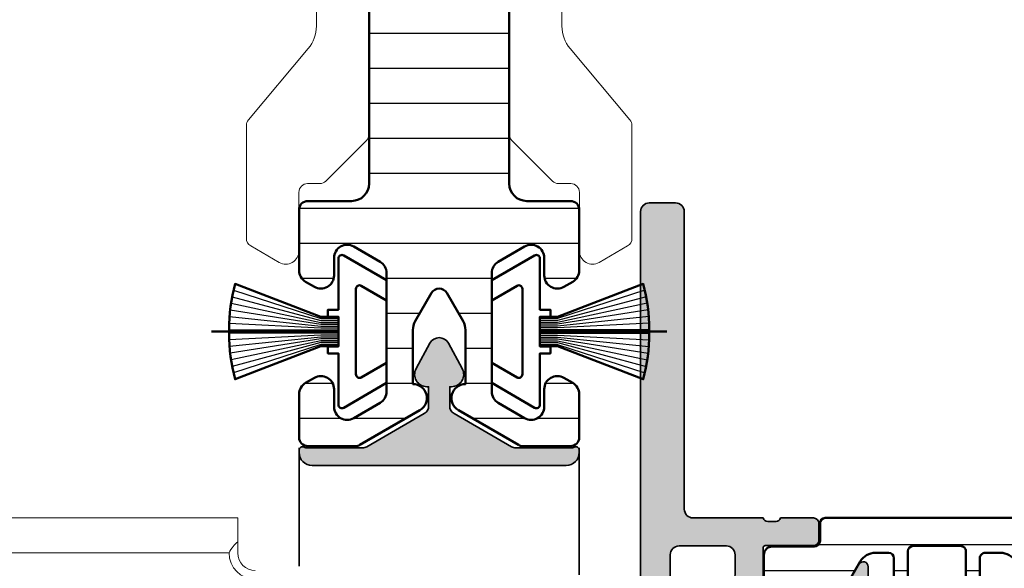
# Model space of a CAD drawing. Units: millimetres. Extents: x 25695 to 34618, y 15065 to 17276.
# Drawn here: x 27985 to 28041, y 16665 to 16697 of the extents above; entities that cross this region are included whole.
import ezdxf

# ---------------------------------------------------------------- set-up
doc = ezdxf.new("R2010")
doc.units = ezdxf.units.MM
doc.linetypes.add('ACAD_ISO10W100', pattern=[18, 12, -3, 0, -3])
for name, color, linetype, lineweight in [('0S-Profile Aluminium', 254, 'Continuous', 25), ('S01_Bemaßung', 140, 'Continuous', 25), ('S03_AL_Kontur', 255, 'Continuous', 35), ('S04_AL_Schraffur', 253, 'Continuous', 25), ('S07_Isolation_Kontur', 91, 'Continuous', 50), ('S08_Isolation_Schraffur', 103, 'Continuous', 25), ('S13_Accessori contorno', 32, 'Continuous', 20), ('S13_Zubehör_Kontur', 32, 'Continuous', 50), ('S14_Zubehör_Schraffur', 33, 'Continuous', 25), ('S18_Mittellinie', 10, 'ACAD_ISO10W100', 25)]:
    doc.layers.add(name, color=color, linetype=linetype, lineweight=lineweight)

# ---------------------------------------------------------------- blocks, each defined once
blk = doc.blocks.new('284739')
at = {"layer": 'S13_Zubehör_Kontur'}
blk.add_line((-9.094947017729282e-13, 2.875), (-9.094947017729282e-13, 10.125), dxfattribs=at)
blk.add_lwpolyline([(0.8437499999990905, 2.875), (0.8437499999990905, 3.875000000007276), (2.725181735112528, 8.776297239110136, 0.0662729178231236), (0.0999999999994543, 9.125), (-0.1000000000012733, 9.125, 0.0662729178231236), (-2.725181735114347, 8.776297239110136), (-0.8437500000009095, 3.875), (-0.8437500000009095, 2.875)], format="xyb", dxfattribs=at)
blk.add_lwpolyline([(-4.348205080756998, 2.575000000000728), (-2.933696921246337, 0.125), (-1.778996382869991, 0.125), (-2.616154273194297, 1.575000000000955, -0.5773502691880285), (-2.442949192437027, 1.875), (2.442949192435208, 1.875, -0.5773502691880285), (2.616154273192478, 1.575000000000955), (1.778996382868172, 0.125), (2.933696921244518, 0.125), (4.348205080755179, 2.575000000000955, 0.5773502691880285), (4.174999999997908, 2.875), (1.249999999999091, 2.875), (1.249999999999091, 3.474999999998545), (0.8499999999994543, 3.474999999998545), (0.8499999999994543, 2.875), (-0.8500000000012733, 2.875), (-0.8500000000012733, 3.474999999998545), (-1.250000000000909, 3.474999999998545), (-1.250000000000909, 2.875), (-4.174999999999727, 2.875, 0.5773502691880285)], format="xyb", close=True, dxfattribs=at)
at = {"layer": 'S14_Zubehör_Schraffur'}
for points in [[(-0.5250000000005457, 2.875), (-0.5250000000023647, 3.875), (-1.616536376793192, 9.010274903852405)], [(-0.4187500000016371, 2.875), (-0.4187500000016371, 3.875), (-1.240030941463374, 9.06036378812496)], [(-0.3125000000009095, 2.875), (-0.3125000000009095, 3.875000000003638), (-0.8612744321553691, 9.096239950682502)], [(-0.2062500000001819, 2.875), (-0.2062500000001819, 3.874999999989086), (-0.4810137702725115, 9.117805057459918)], [(-0.1000000000012733, 2.875), (-0.1000000000012733, 9.125)], [(0.0999999999994543, 9.125), (0.0999999999994543, 2.875)], [(0.4810137702706925, 9.117805057459918), (0.2062499999983629, 3.875000000043656), (0.2062499999983629, 2.875)], [(0.8612744321535502, 9.096239950682502), (0.3124999999972715, 3.875000000003638), (0.3124999999990905, 2.875)], [(1.240030941461555, 9.06036378812496), (0.4187499999998181, 3.875000000007276), (0.4187499999998181, 2.875)], [(1.616536376791373, 9.010274903852405), (0.5249999999987267, 3.874999999992724), (0.5249999999987267, 2.875)], [(-0.7375000000001819, 2.875), (-0.7375000000001819, 3.875), (-2.35983922046853, 8.868046710551425)], [(-0.6312500000012733, 2.875), (-0.6312500000012733, 3.874999999989086), (-1.990049986789927, 8.946110588021838)], [(1.990049986788108, 8.946110588021838), (0.6312500000030923, 3.87499999998181), (0.6312499999994543, 2.875)], [(2.359839220466711, 8.868046710551425), (0.7374999999983629, 3.874999999996362), (0.7374999999983629, 2.875)]]:
    blk.add_lwpolyline(points, dxfattribs=at)
blk = doc.blocks.new('246145_s')
at = {"layer": 'S08_Isolation_Schraffur'}
h = blk.add_hatch(dxfattribs=at)
h.set_pattern_fill('LINIE', color=256, scale=1.5, angle=270, style=0)
h.set_pattern_definition([(270, (731.7065658160536, -173.922715428821), (1.5, -2.755364296100349e-16), [])])
edge = h.paths.add_edge_path()
edge.add_line((1.618949342650012, -2.91825190795862), (1.618949342650012, -0.5173419592465507))
edge.add_arc((2.08894934265021, -0.517341959247403), 0.4700000000001978, 89.9999985957893, 179.9999999998961, ccw=False)
edge.add_line((2.088949354169017, -0.04734195924720552), (3.658464496951638, -0.04734199771064596))
edge.add_arc((3.65846447734566, -0.8473419977108279), 0.8000000000001821, 0, 89.99999859582528, ccw=False)
edge.add_line((4.458464477345842, -0.8473419977108279), (4.458464477345842, -3.245358677947479))
edge.add_arc((2.458464477347212, -3.2453586779486), 1.99999999999863, -59.99999999996248, 3.211653165635653e-11, ccw=False)
edge.add_line((3.458464477347661, -4.977409485515636), (2.478979438528768, -5.542915436345538))
edge.add_arc((2.978979438528945, -6.408940840128567), 0.9999999999988677, 120.0000000000492, 180.0001236446602)
edge.add_line((1.978979438532406, -6.408942998134989), (1.978981322330583, -7.281878283406513))
edge.add_arc((2.278981322329872, -7.281877636004555), 0.2999999999999883, 180.0001236446661, 270.0001266941555)
edge.add_line((2.27898198569892, -7.58187763600381), (4.088825792374337, -7.581873634023395))
edge.add_arc((4.088826676852364, -7.981867530506861), 0.3999938964844434, -89.99987330588931, 90.00012669407818, ccw=False)
edge.add_line((4.088827561330618, -8.381861426990326), (1.88882730462683, -8.381866291696497))
edge.add_arc((1.88882796800125, -8.681866291696325), 0.3000000000005618, 90.00012669518175, 180.000555971171)
edge.add_line((1.588827968014812, -8.68186920275457), (1.588854269366493, -11.39236267678734))
edge.add_arc((1.888839048549452, -11.39235976582459), 0.299984779197082, 180.0005559811421, 269.999665797592)
edge.add_line((1.888837298758517, -11.69234454501657), (4.088842893184847, -11.69235737749841))
edge.add_arc((4.088840560047174, -12.09235127397596), 0.3999938964843583, -90.0003342024537, 89.99966579754641, ccw=False)
edge.add_line((4.088838226909502, -12.49234517045352), (2.27899442026137, -12.49233461375843))
edge.add_arc((2.278992670382494, -12.79233461375297), 0.2999999999996437, 89.99966579775257, 179.9996381370244)
edge.add_line((1.978992670388834, -12.79233271904286), (1.97898790317231, -13.54715231175851))
edge.add_arc((2.981866857235855, -13.54715864564336), 1.002878954083546, 179.9996381369171, 240.0000000000388)
edge.add_line((2.480427380194669, -14.41567729680082), (3.458344323047641, -14.98027790700235))
edge.add_arc((2.4583443230466, -16.71232871457183), 2.000000000001041, -1.432454155292362e-11, 59.999999999982776, ccw=False)
edge.add_line((4.458344323047641, -16.71232871457232), (4.458344323047641, -19.11034539480806))
edge.add_arc((3.658344323047686, -19.11034539480829), 0.7999999999999545, -89.99999859584159, 1.63140612130519e-11, ccw=False)
edge.add_line((3.658344342653436, -19.91034539480825), (2.088829199868997, -19.91034543327169))
edge.add_arc((2.088829188350928, -19.44034543327257), 0.469999999999118, 179.9999999999723, 270.00000140412067, ccw=False)
edge.add_line((1.61882918835181, -19.44034543327234), (1.61882918835181, -17.03943548456027))
edge.add_arc((1.288829188351883, -17.03943548456027), 0.3299999999999272, 0, 90)
edge.add_line((1.288829188351883, -16.70943548456034), (0.2887030490292091, -16.70943548456034))
edge.add_arc((0.2887030490289296, -16.40943548455952), 0.3000000000008214, 181.6215871739435, 270.0000000000534, ccw=False)
edge.add_line((-0.01117680821153044, -16.4179249616891), (-0.01117680821153044, -3.548251907958729))
edge.add_arc((0.288823191788083, -3.548251907958161), 0.2999999999996135, 90.00000000006509, 180.0000000001086, ccw=False)
edge.add_line((0.288823191787742, -3.248251907958547), (1.288949342650085, -3.248251907958547))
edge.add_arc((1.288949342649971, -2.918251907958506), 0.3300000000000409, 270.0000000000197, 359.9999999999803)
at = {"layer": 'S07_Isolation_Kontur'}
blk.add_lwpolyline([(1.618949342650012, -2.91825190795862), (1.618949342650012, -0.5173419592465507, -0.4142135695508205), (2.088949354169017, -0.04734195924720552), (3.658464496951638, -0.04734199771064596, -0.4142135551950228), (4.458464477345842, -0.8473419977108279), (4.458464477345842, -3.245358677947479, -0.2679491924310974), (3.458464477347661, -4.977409485515636), (2.478979438528768, -5.542915436345538, 0.2679497706670544), (1.978979438532406, -6.408942998134989), (1.978981322330583, -7.281878283406513, 0.4142135779619354), (2.27898198569892, -7.58187763600381), (4.088825792374337, -7.581873634023395, -0.9999999999997152), (4.088827561330618, -8.381861426990326), (1.88882730462683, -8.381866291696497, 0.4142157568126313), (1.588827968014812, -8.68186920275457), (1.588854269366493, -11.39236267678734, 0.414209011805705), (1.888837298758517, -11.69234454501657), (4.088842893184847, -11.69235737749841, -0.9999999999999999), (4.088838226909502, -12.49234517045352), (2.27899442026137, -12.49233461375843, 0.4142134209728147), (1.978992670388834, -12.79233271904286), (1.97898790317231, -13.54715231175851, 0.2679508847193344), (2.480427380194669, -14.41567729680082), (3.458344323047641, -14.98027790700235, -0.267949192431109), (4.458344323047641, -16.71232871457232), (4.458344323047641, -19.11034539480806, -0.4142135551951893), (3.658344342653436, -19.91034539480825), (2.088829199868997, -19.91034543327169, -0.4142135695510329), (1.61882918835181, -19.44034543327234), (1.61882918835181, -17.03943548456027, 0.414213562373095), (1.288829188351883, -16.70943548456034), (0.2887030490292091, -16.70943548456034, -0.4059481741931776), (-0.01117680821153044, -16.4179249616891), (-0.01117680821153044, -3.548251907958729, -0.414213562373317), (0.288823191787742, -3.248251907958547), (1.288949342650085, -3.248251907958547, 0.4142135623728934)], format="xyb", close=True, dxfattribs=at)
blk = doc.blocks.new('492710_s')
at = {"layer": 'S04_AL_Schraffur'}
h = blk.add_hatch(color=256, dxfattribs=at)
h.dxf.hatch_style = 1
h.paths.add_polyline_path([(0.1000000000003638, 44.69999999999982, 0.4142135623730951), (-0.1999999999989086, 45), (-1.799999999999272, 45, 0.4142135623730951), (-2, 44.79999999999973), (-2, 0, 0.4142135623730951), (-1.5, -0.5), (0, -0.5, 0.4142135623730951), (0.5, 0), (0.5, 17, -0.4142135623730951), (1, 17.5), (4.999999996636689, 17.5, -0.3272364774999819), (5.261940626745854, 17.70030175295551), (5.726871442742777, 17.70030175295551, -0.3381811729241737), (6.000075442741945, 17.50030075295581), (7.880086442750326, 17.50030075295581, 0.4142135623730951), (8.180086442751417, 17.80030075295554), (8.180086442751417, 18.7802750719984, 0.4142135623730951), (7.880086442750326, 19.08027507199859), (5.120088442750784, 19.08027507199859, -0.4136424159019357), (5.000088670996774, 19.20004102298026), (5.000000068070221, 21.49996094716971, -0.4142361295955405), (5.499999700929038, 21.99999910583574), (9.400037738094397, 21.99999910583574), (10.47323487253743, 20.14116714244437, 0.7673269879787991), (11.00000005283437, 20.28231344710548), (11.00000005283437, 24.71799033394018, 0.766901068290969), (10.47323503490043, 24.85883387073864), (9.40003790045921, 23.00000190734863), (5.499999863292032, 23.00000190734863, -0.4142135623718212), (5.000000228950739, 23.50000154168856), (5.000088653319835, 25.79950013627058, -0.4147623636146399), (5.120088442750784, 25.91972493946105), (7.880086442750326, 25.91972493946105, 0.4142135623730951), (8.180086442751417, 26.21972493946078), (8.180086442751417, 27.19969925850364, 0.4142135623730951), (7.880086442750326, 27.49969925850382), (6.000075442741945, 27.49969925850382, -0.3269109218176368), (5.738192761697064, 27.29969825850367), (5.273277442742256, 27.29969825850367, -0.3385256455027241), (5, 27.5), (0.8999999999996362, 27.5, -0.4142135623730951), (0.3999999999996362, 28), (0.3999999999996362, 29.20068504115306, -0.3989595459736929), (0.8738320218781155, 29.69999980853026), (3.926167978121157, 29.85996595762299, 0.3989595459736929), (4.399999999999636, 30.35928072500019), (4.399999999999636, 32.99999980853045, 0.4142135623730951), (3.899999999999636, 33.49999980853045), (3.5, 33.49999980853045, 0.4142135623730951), (3.199999999998909, 33.19999980853026), (3.199999999998909, 31.79999980853063, -0.4142135623730951), (2.899999999999636, 31.49999980853045), (0.1999999999989086, 31.49999980853045, -0.4142135623730951), (-0.3000000000010914, 31.99999980853045), (-0.3000000000010914, 37.39999980853054, -0.4142135623730951), (0.1999999999989086, 37.89999980853054), (2.899999999999636, 37.89999980853054, -0.4142135623730951), (3.199999999998909, 37.59999980853036), (3.199999999998909, 36.19999980853026, 0.4142135623730949), (3.5, 35.89999980853054), (3.899999999999636, 35.89999980853054, 0.4142135623730951), (4.399999999999636, 36.39999980853054), (4.399999999999636, 38.69999980853026, 0.4142135623730951), (3.399999999999636, 39.69999980853026), (0.6000000000003638, 39.69999980853026, -0.4142135623730951), (0.1000000000003638, 40.19999980853026)])
h.paths.add_polyline_path([(0.1999999999989086, 25.90000000000009), (2.900000208323036, 25.90000000000009, -0.4142135591323362), (3.400000208323036, 25.40000000553255), (3.400000221095979, 24.24554291976847, -0.2679491953958026), (3.250000221096343, 23.98573529531404), (2.850000000004002, 23.7547950599901, 0.4325175070926318), (2.750000000003638, 23.32915619933783, -0.301511344576521), (2.750000000003638, 21.67084380416554, 0.4325175070929382), (2.850000000004002, 21.24520494351282), (3.250000259724402, 21.01426468588852, -0.2679491894665626), (3.400000259724038, 20.7544570680725), (3.400000272496982, 19.60000000553237, -0.4142135656138454), (2.900000272496982, 19.09999999999991), (0.1999999999989086, 19.09999999999991, -0.4142135623730955), (-0.3000000000010914, 19.59999999999991), (-0.3000000000010914, 20.81219224162123, -0.26794919243131), (-0.1499999999996362, 21.07199986275646), (0.1499999999996362, 21.24520494351282, 0.4325175070929307), (0.25, 21.67084380416554, -0.3015113445765244), (0.25, 23.32915619933783, 0.4325175070926328), (0.1499999999996362, 23.7547950599901), (-0.1500000000014552, 23.92800014074737, -0.2679491924310395), (-0.3000000000010914, 24.1878077618826), (-0.3000000000010914, 25.40000000000009, -0.4142135623730951)], flags=16)
at = {"layer": 'S03_AL_Kontur'}
blk.add_lwpolyline([(5, 17.50000001145963, -0.3385256455027401), (5.273277442742256, 17.70030175295551), (5.738192761697064, 17.70030175295551, -0.3269109218175977), (6.000075442741945, 17.50030075295581), (7.880086442750326, 17.50030075295581, 0.414213562373095), (8.180086442751417, 17.80030075295554), (8.180086442751417, 18.7802750719984, 0.4142135623730951), (7.880086442750326, 19.08027507199859), (5.120088442750784, 19.08027507199859, -0.4147623636146491), (5.000088653319835, 19.20049987518905), (5.000000066585926, 21.49999947148899, -0.4142137020377052), (5.499999939347617, 21.99999910583574), (9.400037738094397, 21.99999910583574), (10.47323487253743, 20.14116714244483, 0.7673269879793645), (11.00000005283437, 20.28231344710548), (11.00000005283437, 24.71738479821397, 0.7677530829636213), (10.47323503490043, 24.85883387073955), (9.40003790045921, 23.00000190734863), (5.500000101710611, 23.00000190734863, -0.4142137020377051), (5.000000228950739, 23.50000154169538), (5.000088653319835, 25.79950013627058, -0.4147623636146487), (5.120088442750784, 25.91972493946105), (7.880086442750326, 25.91972493946105, 0.414213562373095), (8.180086442751417, 26.21972493946078), (8.180086442751417, 27.19969925850364, 0.414213562373095), (7.880086442750326, 27.49969925850382), (6.000075442741945, 27.49969925850382, -0.3269109218175976), (5.738192761697064, 27.29969825850367), (5.273277442742256, 27.29969825850367, -0.3385256455027403), (5, 27.5), (0.8999999999996362, 27.5, -0.414213562373095), (0.3999999999996362, 28), (0.3999999999996362, 29.20068504115306, -0.398959545973752), (0.8738320218781155, 29.69999980853026), (3.926167978121157, 29.85996595762299, 0.3989595459736933), (4.399999999999636, 30.35928072500019), (4.399999999999636, 32.99999980853045, 0.414213562373095), (3.899999999999636, 33.49999980853045), (3.5, 33.49999980853045, 0.414213562373095), (3.199999999998909, 33.19999980853072), (3.199999999998909, 31.79999980853063, -0.414213562373095), (2.899999999999636, 31.49999980853045), (0.1999999999989086, 31.49999980853045, -0.414213562373095), (-0.3000000000010914, 31.99999980853045), (-0.3000000000010914, 37.39999980853054, -0.414213562373095), (0.1999999999989086, 37.89999980853054), (2.899999999999636, 37.89999980853054, -0.414213562373095), (3.199999999998909, 37.59999980853036), (3.199999999998909, 36.19999980853026, 0.4142135623730949), (3.5, 35.89999980853054), (3.899999999999636, 35.89999980853054, 0.414213562373095), (4.399999999999636, 36.39999980853054), (4.399999999999636, 38.69999980853026, 0.414213562373095), (3.399999999999636, 39.69999980853026), (0.6000000000003638, 39.69999980853026, -0.414213562373095), (0.1000000000003638, 40.19999980853072), (0.1000000000003638, 44.69999999999982, 0.414213562373095), (-0.1999999999989086, 45), (-1.800000000001091, 45, 0.414213562373095), (-2, 44.79999999999973), (-2, 0, 0.414213562373095), (-1.5, -0.5), (0, -0.5, 0.414213562373095), (0.5, 0), (0.5, 17, -0.414213562373095), (1, 17.5), (4.99999772852243, 17.5)], format="xyb", dxfattribs=at)
blk.add_lwpolyline([(-0.3000000000010914, 19.59999999999991, 0.414213562373095), (0.1999999999989086, 19.09999999999991), (2.900000272496982, 19.09999999999991, 0.4142135657295772), (3.400000272496982, 19.60000000572973), (3.400000259724038, 20.7544570680725, 0.2679491894665553), (3.250000259724402, 21.01426468588852), (2.850000000004002, 21.24520494351282, -0.4325175070929262), (2.750000000003638, 21.67084380416554, 0.3015113445765218), (2.750000000003638, 23.32915619933783, -0.4325175070926379), (2.850000000004002, 23.7547950599901), (3.250000221096343, 23.98573529531404, 0.2679491953958045), (3.400000221095979, 24.24554291976847), (3.400000208323036, 25.40000000572991, 0.4142135590166129), (2.900000208323036, 25.90000000000009), (0.1999999999989086, 25.90000000000009, 0.414213562373095), (-0.3000000000010914, 25.40000000000009), (-0.3000000000010914, 24.1878077618826, 0.2679491924310448), (-0.1500000000014552, 23.92800014074737), (0.1499999999996362, 23.7547950599901, -0.4325175070926362), (0.25, 23.32915619933783, 0.3015113445765221), (0.25, 21.67084380416554, -0.4325175070929267), (0.1499999999996362, 21.24520494351282), (-0.1499999999996362, 21.07199986275646, 0.2679491924313087), (-0.3000000000010914, 20.81219224162123)], format="xyb", close=True, dxfattribs=at)
blk = doc.blocks.new('481640_s')
at = {"xscale": -1, "rotation": 270}
blk.add_blockref('246145_s', (-6.539654428158087, -5.988822178604579), dxfattribs=at)
at = {"layer": 'S01_Bemaßung'}
blk.add_blockref('492710_s', (-31.50000006321312, -23.50000000000016), dxfattribs=at)
blk = doc.blocks.new('481640')
at = {"layer": 'S01_Bemaßung'}
blk.add_blockref('481640_s', (1.062742964030235, 26.15030044482049), dxfattribs=at)
blk = doc.blocks.new('30027583_PS-6529_Rev.01_vista01')
at = {"layer": 'S13_Accessori contorno'}
for p, q in [((-157.469256164517, 223.2417653434677), (-157.4692561645243, -44.7582346565323)), ((-149.4692561645243, -42.7582346565323), (-149.4692561645224, 12.65876009920612)), ((-152.0537447061506, -44.7582346565323), (-157.4692561645224, -44.7582346565323))]:
    blk.add_line(p, q, dxfattribs=at)
for radius in [6.00000000000005, 4.000000000000028]:
    blk.add_arc((-149.4692561645243, -48.7582346565323), radius, 0, 90, dxfattribs=at)
blk.add_open_spline([(-149.4692561645224, -42.7582346565323), (-149.4773982688621, -42.76230570868938), (-149.4855337408972, -42.76639001816511), (-150.0155872530595, -43.03357672542916), (-150.5092311331027, -43.35040226898855), (-151.3598119933522, -44.0273145242827), (-151.726701173935, -44.37820960831596), (-152.0537447061506, -44.7582346565323)], degree=3, knots=[-0.0006827362043485924, -0.0006827362043485924, -0.0006827362043485924, -0.0006827362043485924, 0, 0, 0.04383644993783511, 0.04383644993783511, 0.08238882671671102, 0.08238882671671102, 0.08238882671671102, 0.08238882671671102], dxfattribs=at)
blk.add_open_spline([(-152.0537447061506, -44.7582346565323), (-151.1746653902883, -44.7582346565323), (-150.2436950466545, -44.7582346565323), (-149.4692561645224, -44.7582346565323)], degree=3, dxfattribs=at)
blk = doc.blocks.new('284843_s')
at = {"layer": 'S08_Isolation_Schraffur'}
h = blk.add_hatch(dxfattribs=at)
h.set_pattern_fill('LINIE', color=256, scale=2, angle=90)
h.set_pattern_definition([(90, (0, 0), (-2, 1.224646799147353e-16), [])])
h.paths.add_polyline_path([(38.93301270189204, -16.66891108675372, 0.1316524975873957), (39, -16.41891108675372), (39, -13.70000000000073, 0.4142135623730945), (38.5, -13.20000000000073), (36.038675134595, -13.20000000000073, 0.2679491924311211), (35.38915608175648, -13.57500000000073), (35.10048094716149, -14.07500000000073, 0.5773502691896286), (35.75, -15.20000000000073), (36.75, -15.20000000000073, -0.5773502691896281), (37.39951905283851, -16.32500000000073), (36.53349364905353, -17.82500000000073, -0.2679491924311223), (35.88397459621592, -18.20000000000073), (29.11602540378408, -18.20000000000073, -0.2679491924311224), (28.46650635094647, -17.82500000000073), (27.60048094716149, -16.32500000000073, -0.5773502691896274), (28.25, -15.20000000000073), (29.25, -15.20000000000073, 0.5773502691896272), (29.89951905283851, -14.07500000000073), (29.61084391824352, -13.57500000000073, 0.2679491924311224), (28.961324865405, -13.20000000000073), (25.5, -13.20000000000073, 0.4142135623730935), (25, -13.70000000000073), (25, -16.20000000000073, -0.4142135623730933), (24, -17.20000000000073), (2.5, -17.20000000000073, -0.414213562373095), (0, -14.70000000000073), (0, -3.5, 0.4142135623730931), (-0.3000000000001819, -3.200000000000728), (-1.300000000000182, -3.200000000000728, -0.4142135623730951), (-1.600000000000364, -2.899999999999636), (-1.600000000000364, -0.5, 0.4142135623730952), (-2.100000000000364, 0), (-5.399999999999636, 0, 0.4142135623730963), (-6.199999999999818, -0.7999999999992724), (-6.199999999999818, -1.450000000000728), (-3.688070439290641, -5.9816408853967, -0.1272160680010474), (-3.5, -6.708855315766414), (-3.5, -35.69114468423322, -0.1272160680010473), (-3.688070439290641, -36.41835911460294), (-6.199999999999818, -40.95000000000073), (-6.199999999999818, -41.60000000000036, 0.4142135623730938), (-5.399999999999636, -42.39999999999964), (-2.100000000000364, -42.39999999999964, 0.414213562373093), (-1.600000000000364, -41.89999999999964), (-1.600000000000364, -39.5, -0.4142135623730986), (-1.300000000000182, -39.20000000000073), (-0.3000000000001819, -39.20000000000073, 0.4142135623731054), (0, -38.89999999999964), (0, -27.70000000000073, -0.4142135623730951), (2.5, -25.20000000000073), (24, -25.20000000000073, -0.4142135623730937), (25, -26.20000000000073), (25, -28.70000000000073, 0.4142135623730951), (25.5, -29.20000000000073), (28.961324865405, -29.20000000000073, 0.2679491924311223), (29.61084391824352, -28.82500000000073), (29.89951905283851, -28.32500000000073, 0.5773502691896256), (29.25, -27.20000000000073), (28.25, -27.20000000000073, -0.5773502691896263), (27.60048094716149, -26.07500000000073), (28.46650635094647, -24.57500000000073, -0.267949192431122), (29.11602540378408, -24.20000000000073), (35.88397459621592, -24.20000000000073, -0.2679491924311226), (36.53349364905353, -24.57500000000073), (37.39951905283851, -26.07500000000073, -0.5773502691896272), (36.75, -27.20000000000073), (35.75, -27.20000000000073, 0.5773502691896263), (35.10048094716149, -28.32500000000073), (35.38915608175648, -28.82500000000073, 0.2679491924311237), (36.038675134595, -29.20000000000073), (38.5, -29.20000000000073, 0.4142135623730961), (39, -28.70000000000073), (39, -25.98108891324591, 0.1316524975873957), (38.93301270189204, -25.73108891324591), (36.95207259421659, -22.29999999999927, 0.76732698797896), (35.45925227118914, -22.70000000000073), (32.36602540378408, -22.70000000000073, -0.1316524975873951), (31.86602540378408, -22.56602540378481), (30.25, -21.63301270189186, -0.5773502691896256), (30.25, -20.76698729810778), (31.86602540378408, -19.83397459621483, -0.1316524975873954), (32.36602540378408, -19.70000000000073), (35.45925227118914, -19.70000000000073, 0.7673269879789603), (36.95207259421659, -20.10000000000036)])
at = {"layer": 'S07_Isolation_Kontur'}
blk.add_lwpolyline([(25.5, -29.20000000000073, -0.414213562373095), (25, -28.70000000000073), (25, -26.20000000000073, 0.4142135623730937), (24, -25.20000000000073), (2.5, -25.20000000000073, 0.414213562373095), (0, -27.70000000000073), (0, -38.89999999999964, -0.4142135623730951), (-0.3000000000001819, -39.20000000000073), (-1.300000000000182, -39.20000000000073, 0.414213562373095), (-1.600000000000364, -39.5), (-1.600000000000364, -41.89999999999964, -0.414213562373095), (-2.100000000000364, -42.39999999999964), (-5.399999999999636, -42.39999999999964, -0.414213562373095), (-6.199999999999818, -41.60000000000036), (-6.199999999999818, -40.95000000000073), (-3.688070439290641, -36.41835911460294, 0.1272160680010465), (-3.5, -35.69114468423322), (-3.5, -6.708855315766414, 0.1272160680010471), (-3.688070439290641, -5.9816408853967), (-6.199999999999818, -1.450000000000728), (-6.199999999999818, -0.7999999999992724, -0.414213562373095), (-5.399999999999636, 0), (-2.100000000000364, 0, -0.414213562373095), (-1.600000000000364, -0.5), (-1.600000000000364, -2.899999999999636, 0.414213562373095), (-1.300000000000182, -3.200000000000728), (-0.3000000000001819, -3.200000000000728, -0.414213562373095), (0, -3.5), (0, -14.70000000000073, 0.414213562373095), (2.5, -17.20000000000073), (24, -17.20000000000073, 0.4142135623730937), (25, -16.20000000000073), (25, -13.70000000000073, -0.4142135623730937), (25.5, -13.20000000000073), (28.961324865405, -13.20000000000073, -0.2679491924311226), (29.61084391824352, -13.57500000000073), (29.89951905283851, -14.07500000000073, -0.5773502691896258), (29.25, -15.20000000000073), (28.25, -15.20000000000073, 0.5773502691896258), (27.60048094716149, -16.32500000000073), (28.46650635094647, -17.82500000000073, 0.2679491924311226), (29.11602540378408, -18.20000000000073), (35.88397459621592, -18.20000000000073, 0.2679491924311225), (36.53349364905353, -17.82500000000073), (37.39951905283851, -16.32500000000073, 0.5773502691896258), (36.75, -15.20000000000073), (35.75, -15.20000000000073, -0.5773502691896258), (35.10048094716149, -14.07500000000073), (35.38915608175648, -13.57500000000073, -0.2679491924311226), (36.038675134595, -13.20000000000073), (38.5, -13.20000000000073, -0.414213562373095), (39, -13.70000000000073), (39, -16.41891108675372, -0.1316524975873959), (38.93301270189204, -16.66891108675372), (36.95207259421659, -20.10000000000036, -0.76732698797896), (35.45925227118914, -19.70000000000073), (32.36602540378408, -19.70000000000073, 0.1316524975873958), (31.86602540378408, -19.83397459621483), (30.25, -20.76698729810778, 0.5773502691896282), (30.25, -21.63301270189186), (31.86602540378408, -22.56602540378481, 0.1316524975873955), (32.36602540378408, -22.70000000000073), (35.45925227118914, -22.70000000000073, -0.76732698797896), (36.95207259421659, -22.29999999999927), (38.93301270189204, -25.73108891324591, -0.1316524975873961), (39, -25.98108891324591), (39, -28.70000000000073, -0.414213562373095), (38.5, -29.20000000000073), (36.038675134595, -29.20000000000073, -0.2679491924311226), (35.38915608175648, -28.82500000000073), (35.10048094716149, -28.32500000000073, -0.5773502691896258), (35.75, -27.20000000000073), (36.75, -27.20000000000073, 0.5773502691896271), (37.39951905283851, -26.07500000000073), (36.53349364905353, -24.57500000000073, 0.2679491924311226), (35.88397459621592, -24.20000000000073), (29.11602540378408, -24.20000000000073, 0.2679491924311226), (28.46650635094647, -24.57500000000073), (27.60048094716149, -26.07500000000073, 0.5773502691896258), (28.25, -27.20000000000073), (29.25, -27.20000000000073, -0.5773502691896258), (29.89951905283851, -28.32500000000073), (29.61084391824352, -28.82500000000073, -0.2679491924311226), (28.961324865405, -29.20000000000073)], format="xyb", close=True, dxfattribs=at)
blk = doc.blocks.new('492880')
at = {"extrusion": (-5.046834032014948e-33, 6.505136251379936e-18, -1), "xscale": -1, "rotation": 180}
blk.add_blockref('284843_s', (16.69499999999971, -104.7000000000025), dxfattribs=at)
blk = doc.blocks.new('447230')
at = {"layer": 'S04_AL_Schraffur', "linetype": 'Continuous'}
h = blk.add_hatch(color=253, dxfattribs=at)
h.dxf.hatch_style = 1
edge = h.paths.add_edge_path()
edge.add_arc((-7.500199724012418, 8.499999999996362), 0.5000000000002576, 89.99999999999119, 115.36788725429119, ccw=False)
edge.add_line((-7.500199724012418, 8.999999999996362), (-4.38108891319348, 8.99999999999639))
edge.add_arc((-4.381088913194617, 8.499999999996362), 0.5000000000004157, 59.99999999934619, 89.99999999999619, ccw=False)
edge.add_line((-4.13108891318916, 8.933012701883854), (-0.8499999999947931, 7.03867513456629))
edge.add_arc((-1.100000000000364, 6.605662432677491), 0.5000000000000452, 7.275957614183426e-12, 59.999999999365116, ccw=False)
edge.add_line((-0.6000000000003638, 6.605662432677491), (-0.6000000000005912, 5.499999999999574))
edge.add_line((-0.6000000000003638, 5.5), (-0.7000000000005002, 5.5))
edge.add_arc((-0.7000000000007276, 4.799999999999272), 0.7000000000001005, 90.00000000000146, 208.4803670222695)
edge.add_line((-1.315286395034491, 4.466199682316073), (-0.527388338600872, 3.013885441985281))
edge.add_arc((0, 3.299999999999272), 0.6000000000000986, 208.480367022273, 331.5196329777333)
edge.add_line((0.5273883386016678, 3.013885441985622), (1.315286395034946, 4.466199682316358))
edge.add_arc((0.6999999999989086, 4.799999999999272), 0.700000000000313, 331.5196329777465, 449.9999999999943)
edge.add_line((0.6999999999989086, 5.5), (0.5999999999989996, 5.499999999999829))
edge.add_line((0.6000000000003638, 5.5), (0.5999999999949068, 6.605662432677946))
edge.add_arc((1.099999999994907, 6.605662432677491), 0.4999999999998896, 120.00000000065461, 180.0000000000148, ccw=False)
edge.add_line((0.8499999999894499, 7.038675134568621), (4.13108891318393, 8.933012701886184))
edge.add_arc((4.38108891318916, 8.499999999996362), 0.5000000000000016, 90.0000000000058, 120.00000000065339, ccw=False)
edge.add_line((4.38108891318916, 8.999999999996362), (7.500199724008212, 8.999999999996476))
edge.add_arc((7.500199724006961, 8.499999999996362), 0.5000000000000391, 64.63211274568039, 89.99999999998079, ccw=False)
edge.add_arc((7.80009986362893, 9.132502890308388), 0.1999999999999799, 244.6321127457264, 359.9999999999557)
edge.add_line((8.000099863627838, 9.132502890308388), (8.00009986362818, 9.2500000000083))
edge.add_arc((7.250099863627838, 9.250000000007276), 0.7500000000001137, 1.454785711301413e-10, 89.99999999959181)
edge.add_line((7.250099863633295, 10.00000000000728), (-7.250099863649666, 9.999999999992696))
edge.add_arc((-7.250099863644209, 9.25), 0.749999999990834, 90.00000000042014, 179.9999999998665)
edge.add_line((-8.000099863635114, 9.250000000003638), (-8.000099863635228, 9.132502890309098))
edge.add_arc((-7.800099863634387, 9.132502890308388), 0.2000000000000561, 180.0000000000804, 295.3678872543111)
at = {"layer": 'S03_AL_Kontur'}
blk.add_lwpolyline([(-7.714414109457721, 8.951787778791186, -0.1111425628174266), (-7.500199724012418, 8.999999999996362), (-4.381088913194617, 8.999999999996362, -0.1316524975902815), (-4.13108891318916, 8.933012701883854), (-0.8499999999949068, 7.038675134568621, -0.2679491924281195), (-0.6000000000003638, 6.605662432677491), (-0.6000000000003638, 5.5), (-0.7000000000007276, 5.5, 0.5685429899143257), (-1.315286395034491, 4.466199682316073), (-0.5273883386016678, 3.013885441985622, 0.5951694776161394), (0.5273883386016678, 3.013885441985622), (1.315286395034491, 4.466199682316073, 0.568542989914209), (0.6999999999989086, 5.5), (0.6000000000003638, 5.5), (0.5999999999949068, 6.605662432677491, -0.2679491924281303), (0.8499999999894499, 7.038675134568621), (4.131088913183703, 8.933012701883854, -0.1316524975902708), (4.38108891318916, 8.999999999996362), (7.500199724006961, 8.999999999996362, -0.1111425628174283), (7.714414109450445, 8.951787778791186, 0.5507089806412857), (8.000099863627838, 9.132502890308388), (8.000099863629657, 9.250000000007276, 0.4142135623702646), (7.250099863633295, 10.00000000000728), (-7.250099863649666, 9.999999999992724, 0.4142135623702647), (-8.000099863635114, 9.250000000003638), (-8.000099863635114, 9.132502890308388, 0.5507089806412926)], format="xyb", close=True, dxfattribs=at)
blk = doc.blocks.new('265057')
at = {"layer": 'S13_Accessori contorno'}
for p, q in [((25.28409046185681, 9.027895235671082), (28.59996030539634, 10.2347731594204)), ((22.42776918832777, 10.06751115873698), (25.28409046185675, 9.027895235671082)), ((26.72057506382458, 5.08118622837037), (25.28409046185675, 9.027895235671082)), ((26.72057506382458, 5.081186228370285), (28.59996030539634, 5.765226515021595)), ((25.20075825865473, 2.448786303619187), (26.72057506382458, 5.08118622837037))]:
    blk.add_line(p, q, dxfattribs=at)
blk.add_lwpolyline([(8.239368993106268, 10.11697761565657, -0.1763269807084602), (7.917975188263256, 9.999999837215825), (1.471648141883236, 9.99999983721591, -0.2679491924311263), (1.038635439990969, 10.2499998372158), (0.1004412525578005, 11.87499983721582, -0.5773502691896258), (0.7499603053962005, 12.99999983721574), (4.099960305396223, 12.99999983721594, 0.4142135623730451), (4.599960305396223, 13.49999983721594), (4.599960305396337, 14.19289305603303, -0.1989123673796517), (4.746406914803003, 14.54644644662622), (7.053513695989466, 16.85355322781285, -0.1989123673796284), (7.407067086582799, 16.9999998372196), (25.59996030539651, 16.99999983722179, -0.4142135623731008), (28.59996030539634, 13.99999983722174), (28.59996030539639, 0.4999998372216794, -0.4142135623729452), (28.09996030539656, -1.627780932267342e-07), (26.44214741160266, -1.627789174563077e-07, -0.3152987888791162), (25.97230110120944, 0.3289897655583047), (21.35568798663513, 13.01303005220919, 0.3152987888789791), (19.94614905545626, 13.99999983722068), (13.59491514431278, 13.99999983722077, 0.1763269807084084), (12.30933992493993, 13.53208872345891)], format="xyb", close=True, dxfattribs=at)
at = {"layer": 'S18_Mittellinie'}
blk.add_line((20.67594072081357, 5.115892572690484), (32.29644047209143, 9.345408589453513), dxfattribs=at)

msp = doc.modelspace()

# ---------------------------------------------------------------- linework, layer by layer
at = {"layer": 'S03_AL_Kontur'}
for p, q in [((28001.19057347817, 16672.3004152884), (28001.19057347817, 16665.55041528841)), ((28017.19077320543, 16672.30041528841), (28017.19067334181, 16665.05041528841))]:
    msp.add_line(p, q, dxfattribs=at)

# ---------------------------------------------------------------- block references
for name, p, rotation in [('492880', (27925.69067334179, 16728.10041528841), 90.00000000000001), ('265057', (28030.20189117901, 16682.80045498301), 90.00000000000001), ('284739', (28006.31567334179, 16678.94868403744), 90.00000000000001), ('447230', (28009.19067334179, 16681.3004152884), 180)]:
    msp.add_blockref(name, p, dxfattribs=dict(rotation=rotation))
at = {"xscale": -1}
for name, p, rotation in [('265057', (27988.17945550458, 16682.80045498301), 270), ('481640', (28053.12793032309, 16688.4507153376), 180), ('284739', (28012.06567334179, 16678.94868403744), 270)]:
    msp.add_blockref(name, p, dxfattribs=dict(at, rotation=rotation))
at = {"layer": '0S-Profile Aluminium', "color": 4, "xscale": -0.25, "yscale": 0.25, "zscale": 0.25, "rotation": 90}
msp.add_blockref('30027583_PS-6529_Rev.01_vista01', (27986.50111467767, 16628.93310124728), dxfattribs=at)

doc.saveas('drawing.dxf')
